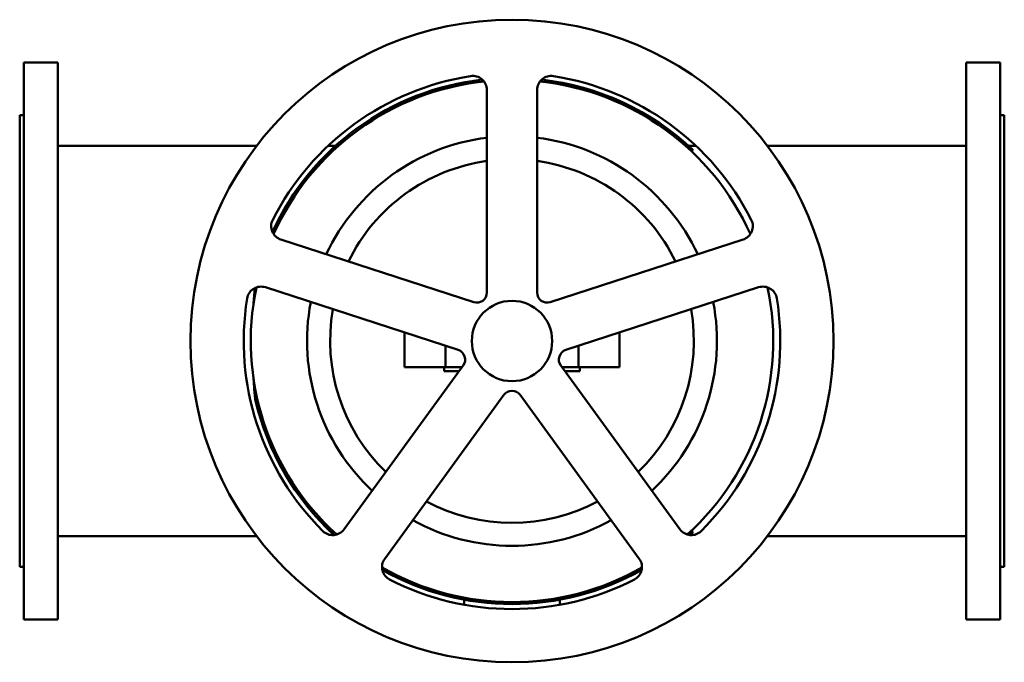
# Model space of a CAD drawing. Units: millimetres. Extents: x 0 to 980, y -320 to 320.
import ezdxf

# ---------------------------------------------------------------- set-up
doc = ezdxf.new("R2010")
doc.units = ezdxf.units.MM
doc.layers.add('AM_0', color=7, linetype='Continuous', lineweight=30)

msp = doc.modelspace()

# ---------------------------------------------------------------- linework, layer by layer
at = {"layer": 'AM_0', "color": 7, "linetype": 'Continuous', "lineweight": 50}
for p, q in [((38, 277.5), (4, 277.5)), ((4, 277.5), (4, -277.5)), ((38, -277.5), (38, 277.5)), ((976, 277.5), (942, 277.5)), ((942, 277.5), (942, -277.5)), ((976, -277.5), (976, 277.5)), ((465, 249.98), (465, 48.17)), ((515, 48.17), (515, 249.98)), ((4, 225), (0, 225)), ((0, -225), (0, 225)), ((980, 225), (976, 225)), ((980, 225), (980, -225)), ((235.89, 194.5), (38, 194.5)), ((314.46, 194.5), (307.08, 194.5)), ((672.92, 194.5), (665.54, 194.5)), ((942, 194.5), (744.11, 194.5)), ((451.91, 38.66), (259.98, 101.02)), ((720.02, 101.02), (528.09, 38.66)), ((232.73, 37.56), (233.96, 52.71)), ((244.53, 53.47), (436.46, -8.89)), ((543.54, -8.89), (735.47, 53.47)), ((383, -26), (383, 8.48)), ((597, -26), (597, 8.48)), ((423.67, -26), (423.67, -4.73)), ((556.33, -4.73), (556.33, -26)), ((441.46, -24.28), (322.84, -187.54)), ((440.21, -26), (383, -26)), ((422.5, -26), (422.5, -30)), ((657.16, -187.54), (538.54, -24.28)), ((597, -26), (539.79, -26)), ((557.5, -30), (557.5, -26)), ((422.5, -30), (432.34, -30)), ((547.66, -30), (557.5, -30)), ((363.29, -216.93), (481.91, -53.67)), ((498.09, -53.67), (616.71, -216.93)), ((38, -194.5), (235.89, -194.5)), ((744.11, -194.5), (942, -194.5)), ((0, -225), (4, -225)), ((976, -225), (980, -225)), ((442.5, -262.74), (442.5, -257.66)), ((537.5, -262.74), (537.5, -257.66)), ((4, -277.5), (38, -277.5)), ((942, -277.5), (976, -277.5))]:
    msp.add_line(p, q, dxfattribs=at)
for points in [[(670.14, 190.25), (669.83, 190.07), (669.23, 189.72), (668.65, 189.34), (668.36, 189.15)], [(234.46, -57.84), (234.13, -54.5), (233.51, -47.76), (232.97, -40.97), (232.73, -37.56)], [(668.36, -189.15), (668.65, -189.34), (669.23, -189.72), (669.83, -190.07), (670.14, -190.25)]]:
    msp.add_lwpolyline(points, dxfattribs=at)
for radius in [320, 40]:
    msp.add_circle((490, 0), radius, dxfattribs=at)
for centre, radius, start, end in [((490, 0), 262, 96.48085, 155.51915), ((490, 0), 267, 98.86751, 153.13249), ((490, 0), 260, 96.15873, 155.84127), ((451, 249.98), 14, 0, 98.86751), ((529, 249.98), 14, 81.13246, 180), ((490, 0), 260, 24.15873, 83.84127), ((490, 0), 262, 46.56302, 83.51915), ((490, 0), 267, 26.86751, 81.13249), ((490, 0), 203.99, 97.03961, 154.96039), ((490, 0), 203.99, 25.03961, 82.96039), ((490, 0), 181.01, 97.93881, 154.06119), ((490, 0), 181.01, 25.93881, 82.06119), ((264.31, 114.34), 14, 153.13251, 252), ((715.69, 114.34), 14, 288, 26.86751), ((240.21, 40.16), 14, 72, 170.86752), ((490, 0), 260, 168.15873, 227.84127), ((490, 0), 260, 312.15873, 11.84127), ((739.79, 40.16), 14, 9.13249, 108), ((490, 0), 267, 170.86751, 225.13249), ((455, 48.17), 10, 252, 0), ((525, 48.17), 10, 180, 288), ((490, 0), 267, 314.86751, 9.13249), ((490, 0), 203.99, 169.03961, 226.96039), ((490, 0), 181.01, 169.93881, 226.06119), ((490, 0), 181.01, 313.93881, 10.06119), ((490, 0), 203.99, 313.03961, 10.96039), ((433.37, -18.4), 10, 324, 72), ((546.63, -18.4), 10, 108, 216), ((432.34, -330), 300, 89.05738, 90), ((547.66, -330), 300, 90, 90.94262), ((490, 0), 262, 192.75364, 227.51915), ((490, -59.55), 10, 36, 144), ((490, 0), 181.01, 241.93881, 298.06119), ((490, 0), 203.99, 241.03961, 298.96039), ((311.52, -179.31), 14, 225.13249, 324), ((668.48, -179.31), 14, 216, 314.86751), ((490, 0), 262, 312.48085, 313.43698), ((374.62, -225.16), 14, 144, 242.86752), ((605.38, -225.16), 14, 297.13246, 36), ((490, 0), 260, 240.15873, 299.84127), ((490, 0), 262, 240.48085, 299.51915), ((490, 0), 267, 242.86751, 297.13249)]:
    msp.add_arc(centre, radius, start, end, dxfattribs=at)

doc.saveas('drawing.dxf')
